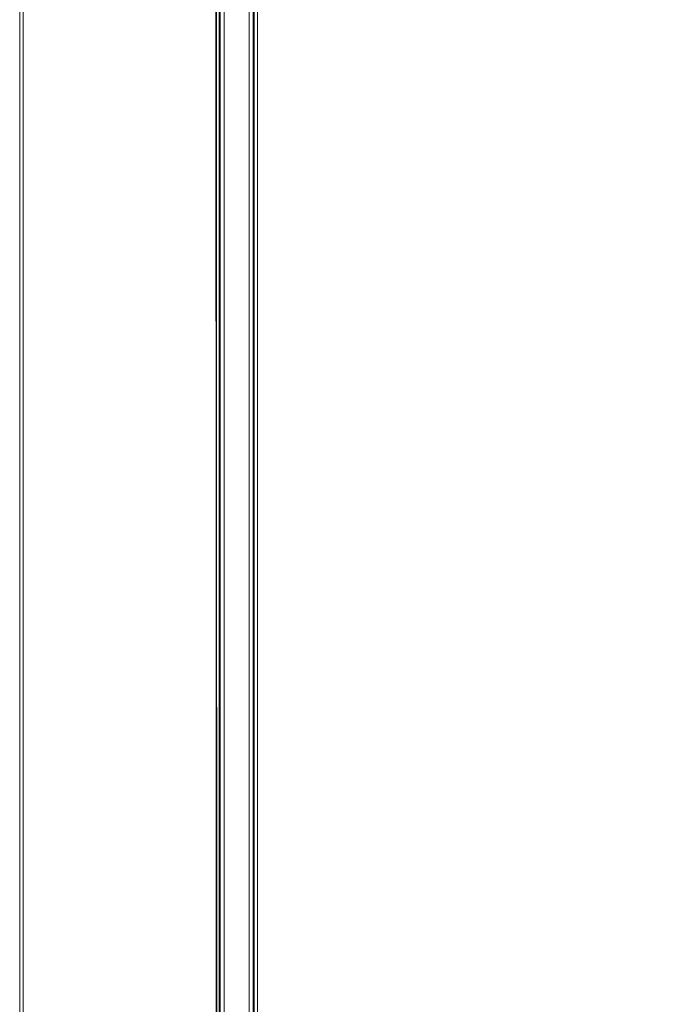
# Model space of a CAD drawing. Units: metres. Extents: x 2.38 to 6.96, y -4.16 to -0.53.
# Drawn here: x 5.66 to 6.04, y -3.57 to -2.98 of the extents above; entities that cross this region are included whole.
import ezdxf

# ---------------------------------------------------------------- set-up
doc = ezdxf.new("R2010")
doc.units = ezdxf.units.M
doc.header["$MEASUREMENT"] = 0

# ---------------------------------------------------------------- blocks, each defined once
blk = doc.blocks.new('0e8723e9-9acb-4696-9122-fbc1998381ec')
at = {"color": 18, "lineweight": 9, "true_color": 0x000000}
for points in [[(5.65659, -4.16037), (5.65659, -2.16037), (6.55692, -2.16037), (6.55692, -4.16037)], [(5.65859, -2.16037), (5.65859, -4.16037), (5.65659, -4.16037), (5.65859, -4.16037), (5.65859, -2.16037), (5.65659, -2.16037), (5.65659, -4.16037), (5.65659, -2.16037)], [(6.55492, -2.16237), (6.55492, -4.15837), (5.65859, -4.15837), (6.55492, -4.15837), (6.55492, -2.16237), (5.65859, -2.16237), (5.65859, -4.15837), (5.65859, -2.16237)]]:
    blk.add_lwpolyline(points, close=True, dxfattribs=at)
for points in [[(5.77775, -4.13337), (5.77664, -4.13337), (5.77669, -2.18737)], [(5.77706, -4.13337), (5.77664, -2.18737)], [(5.77775, -2.18737), (5.77914, -2.18737), (5.77914, -4.13337), (5.79414, -4.13337)], [(5.77865, -2.18737), (5.79414, -2.18737), (5.79414, -4.13337)], [(5.77914, -2.18737), (5.77914, -4.13337), (5.79645, -4.13337)], [(5.77914, -2.18737), (5.79414, -2.18737), (5.79414, -4.13337)], [(5.79664, -4.13337), (5.79664, -2.18737), (5.7966, -4.13337), (5.7951, -4.13337)], [(5.77447, -4.08537), (5.77414, -2.23537)], [(5.77503, -4.08537), (5.77417, -2.23537)], [(5.77503, -2.23537), (5.77614, -2.23537), (5.77614, -4.08537), (5.79714, -4.08537)], [(5.77575, -2.23537), (5.79714, -2.23537), (5.79714, -4.08537)], [(5.77614, -2.23537), (5.77614, -4.08537), (5.79899, -4.08537)], [(5.77614, -2.23537), (5.79714, -2.23537), (5.79714, -4.08537)], [(5.79915, -4.08537), (5.79915, -2.23537), (5.79911, -4.08537), (5.79791, -4.08537)]]:
    blk.add_lwpolyline(points, dxfattribs=at)
blk = doc.blocks.new('931a24f5-2341-47be-9328-baf3d25745f7')
blk.add_blockref('0e8723e9-9acb-4696-9122-fbc1998381ec', (0, 0))

msp = doc.modelspace()

# ---------------------------------------------------------------- block references
msp.add_blockref('931a24f5-2341-47be-9328-baf3d25745f7', (0, 0))

doc.saveas('drawing.dxf')
